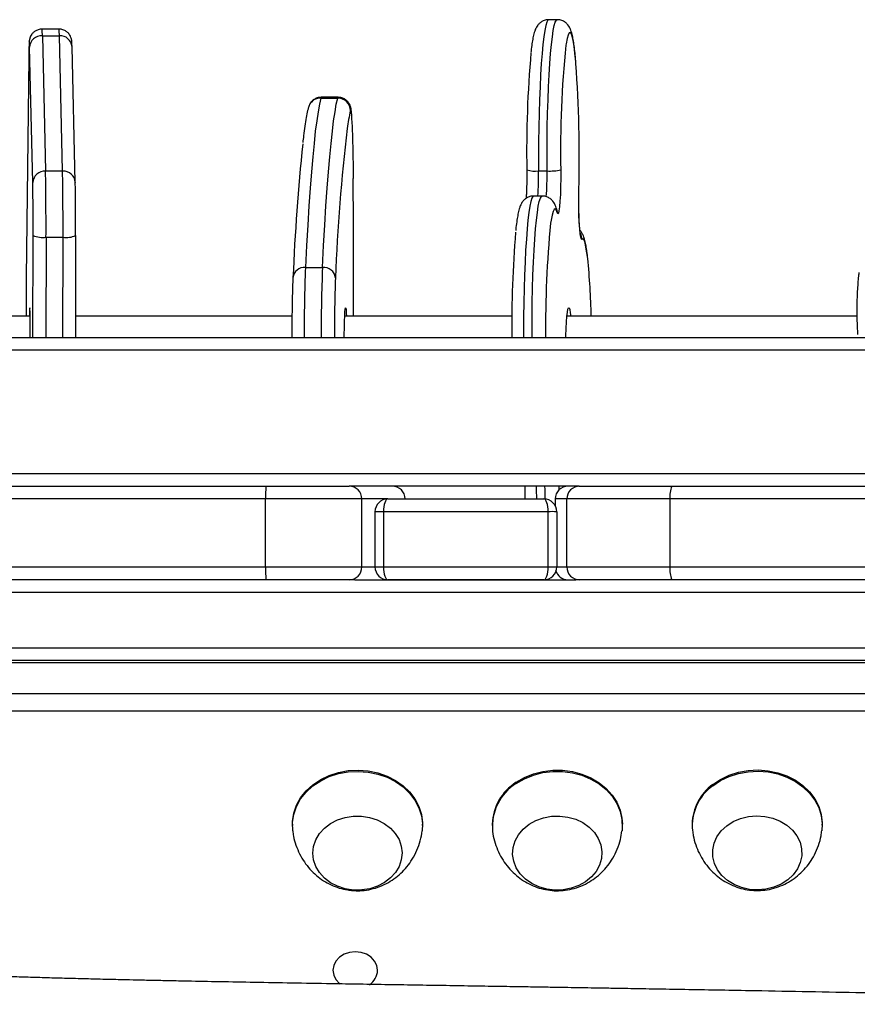
# Model space of a CAD drawing. Units: millimetres. Extents: x -5353 to 376039, y -3372 to 6695.
# Drawn here: x 1934 to 2131, y 4894 to 5126 of the extents above; entities that cross this region are included whole.
import ezdxf

# ---------------------------------------------------------------- set-up
doc = ezdxf.new("R2010")
doc.units = ezdxf.units.MM
doc.layers.add('Toestel 2D', color=7, linetype='Continuous', lineweight=20)
doc.layers.add('VP-EQ', color=7, linetype='Continuous', true_color=0x8a3492)

# ---------------------------------------------------------------- blocks, each defined once
blk = doc.blocks.new('rb12462')
at = {"layer": 'VP-EQ', "color": 0, "linetype": 'Continuous', "lineweight": 25}
for p, q in [((2778.559, 298.433), (2778.359, 298.433)), ((2766.846, 298.211), (2766.446, 298.211)), ((2766.454, 298.057), (2766.53, 294.875)), ((2766.454, 298.057), (2766.854, 298.057)), ((2766.93, 294.875), (2766.854, 298.057)), ((2767.229, 294.613), (2767.152, 297.795)), ((2766.229, 294.605), (2766.152, 297.788)), ((2766.136, 297.547), (2766.076, 292.367)), ((2773.008, 296.608), (2772.998, 296.591)), ((2772.998, 296.591), (2773.398, 296.591)), ((2773.407, 296.608), (2773.008, 296.608)), ((2773.398, 296.591), (2773.407, 296.608)), ((2766.53, 294.875), (2766.93, 294.875)), ((2778.122, 294.876), (2778.322, 294.876)), ((2767.229, 294.613), (2767.229, 294.605)), ((2778.205, 294.286), (2778.006, 294.286)), ((2766.233, 290.962), (2766.237, 293.358)), ((2766.54, 293.315), (2766.536, 290.962)), ((2766.54, 293.315), (2766.94, 293.315)), ((2766.936, 290.962), (2766.94, 293.315)), ((2767.237, 293.358), (2767.233, 290.962)), ((2772.64, 292.609), (2773.04, 292.609)), ((2766.153, 291.544), (2766.151, 291.46)), ((2730.917, 290.962), (2806.417, 290.962)), ((2806.417, 290.662), (2730.917, 290.662)), ((2730.917, 287.762), (2806.417, 287.762)), ((2765.59, 287.462), (2771.709, 287.462)), ((2779.07, 287.462), (2773.667, 287.462)), ((2778.594, 287.462), (2778.596, 287.369)), ((2779.07, 287.462), (2779.085, 287.462)), ((2781.254, 287.462), (2786.481, 287.462)), ((2771.704, 287.162), (2765.584, 287.162)), ((2771.704, 285.562), (2771.704, 287.162)), ((2773.967, 285.562), (2773.967, 287.162)), ((2774.577, 287.162), (2778.246, 287.162)), ((2778.513, 287.162), (2778.513, 287.002)), ((2778.785, 285.562), (2778.785, 287.162)), ((2781.213, 285.562), (2781.213, 287.162)), ((2786.44, 287.162), (2781.213, 287.162)), ((2774.276, 285.562), (2774.276, 286.862)), ((2778.348, 286.862), (2774.475, 286.862)), ((2774.475, 286.862), (2774.475, 285.562)), ((2778.348, 285.562), (2778.348, 286.862)), ((2778.548, 286.862), (2778.548, 285.562)), ((2765.584, 285.562), (2771.704, 285.562)), ((2774.475, 285.562), (2778.348, 285.562)), ((2781.213, 285.562), (2786.44, 285.562)), ((2778.548, 285.422), (2778.513, 285.422)), ((2771.709, 285.262), (2765.59, 285.262)), ((2773.801, 285.262), (2773.667, 285.262)), ((2773.801, 285.262), (2779, 285.262)), ((2778.246, 285.262), (2774.577, 285.262)), ((2779.085, 285.262), (2779, 285.262)), ((2786.481, 285.262), (2781.254, 285.262)), ((2798.362, 284.962), (2739.362, 284.962)), ((2739.362, 283.662), (2798.362, 283.662)), ((2798.362, 283.362), (2739.362, 283.362)), ((2797.662, 283.311), (2740.062, 283.311)), ((2740.062, 282.588), (2797.662, 282.588)), ((2797.562, 282.171), (2740.162, 282.171)), ((2772.332, 279.513), (2772.332, 279.486)), ((2775.392, 279.486), (2775.392, 279.513)), ((2777.032, 279.513), (2777.032, 279.486)), ((2780.092, 279.486), (2780.092, 279.513)), ((2781.732, 279.513), (2781.732, 279.49)), ((2784.792, 279.49), (2784.792, 279.513))]:
    blk.add_line(p, q, dxfattribs=at)
at = {"layer": 'VP-EQ', "color": 0, "linetype": 'Continuous', "lineweight": 25, "flags": 128}
for points in [[(2778.359, 298.433), (2778.341, 298.423), (2778.316, 298.378), (2778.291, 298.297), (2778.268, 298.181), (2778.245, 298.032), (2778.224, 297.851), (2778.204, 297.641), (2778.186, 297.403), (2778.17, 297.14), (2778.156, 296.855), (2778.144, 296.552), (2778.134, 296.233), (2778.127, 295.902), (2778.123, 295.563), (2778.121, 295.22), (2778.122, 294.876)], [(2778.322, 294.876), (2778.321, 295.22), (2778.322, 295.563), (2778.327, 295.902), (2778.334, 296.233), (2778.343, 296.552), (2778.355, 296.855), (2778.369, 297.14), (2778.385, 297.403), (2778.403, 297.641), (2778.423, 297.851), (2778.445, 298.032), (2778.467, 298.181), (2778.491, 298.297), (2778.515, 298.378), (2778.54, 298.423), (2778.559, 298.433)], [(2779.001, 297.396), (2778.997, 297.444), (2778.977, 297.643), (2778.956, 297.81), (2778.934, 297.944), (2778.911, 298.043), (2778.887, 298.106), (2778.863, 298.132), (2778.839, 298.121), (2778.815, 298.073), (2778.791, 297.988), (2778.769, 297.868), (2778.763, 297.832)], [(2766.149, 297.875), (2766.148, 297.899), (2766.146, 297.911), (2766.143, 297.893), (2766.141, 297.846), (2766.139, 297.772), (2766.137, 297.671), (2766.136, 297.547)], [(2766.152, 297.788), (2766.15, 297.857), (2766.149, 297.875)], [(2772.998, 296.591), (2772.967, 296.448), (2772.935, 296.27), (2772.904, 296.057), (2772.872, 295.808), (2772.842, 295.525), (2772.811, 295.207), (2772.782, 294.855), (2772.752, 294.47), (2772.723, 294.053), (2772.695, 293.603), (2772.667, 293.121), (2772.64, 292.609)], [(2773.04, 292.609), (2773.067, 293.121), (2773.095, 293.603), (2773.123, 294.053), (2773.152, 294.47), (2773.181, 294.855), (2773.211, 295.207), (2773.242, 295.525), (2773.272, 295.808), (2773.303, 296.057), (2773.335, 296.27), (2773.366, 296.448), (2773.398, 296.591)], [(2773.727, 296.206), (2773.725, 296.224), (2773.717, 296.285), (2773.708, 296.308), (2773.699, 296.293)], [(2778.643, 294.902), (2778.642, 294.702), (2778.639, 294.507), (2778.633, 294.325), (2778.624, 294.166), (2778.613, 294.036), (2778.6, 293.94), (2778.586, 293.884), (2778.571, 293.87), (2778.557, 293.898)], [(2773.767, 291.46), (2773.767, 291.473), (2773.767, 292.548), (2773.767, 293.624), (2773.765, 294.698)], [(2779.141, 293.266), (2779.127, 293.269), (2779.112, 293.315), (2779.099, 293.401), (2779.088, 293.522), (2779.078, 293.675), (2779.071, 293.851), (2779.067, 294.043), (2779.066, 294.243), (2779.068, 294.442)], [(2778.006, 294.286), (2777.989, 294.278), (2777.964, 294.235), (2777.94, 294.157), (2777.916, 294.044), (2777.893, 293.897), (2777.872, 293.719), (2777.852, 293.511), (2777.834, 293.275), (2777.817, 293.014), (2777.803, 292.731), (2777.791, 292.428), (2777.781, 292.111), (2777.774, 291.781), (2777.77, 291.442), (2777.768, 291.099), (2777.768, 290.962)], [(2777.967, 290.962), (2777.967, 291.099), (2777.969, 291.442), (2777.974, 291.781), (2777.981, 292.111), (2777.99, 292.428), (2778.002, 292.731), (2778.017, 293.014), (2778.033, 293.275), (2778.051, 293.511), (2778.071, 293.719), (2778.093, 293.897), (2778.115, 294.044), (2778.139, 294.157), (2778.163, 294.235), (2778.188, 294.278), (2778.205, 294.286)], [(2778.557, 293.898), (2778.533, 293.96), (2778.509, 293.985), (2778.485, 293.973), (2778.461, 293.925), (2778.437, 293.839), (2778.415, 293.718), (2778.404, 293.646)], [(2778.546, 293.982), (2778.552, 293.954), (2778.557, 293.898)], [(2779.276, 292.818), (2779.259, 292.951), (2779.236, 293.086), (2779.213, 293.185), (2779.19, 293.249), (2779.165, 293.276), (2779.141, 293.266)], [(2766.17, 290.962), (2766.169, 290.996), (2766.168, 291.168), (2766.167, 291.322), (2766.165, 291.452), (2766.164, 291.553), (2766.161, 291.622), (2766.159, 291.656), (2766.157, 291.654), (2766.155, 291.616), (2766.153, 291.544)], [(2773.551, 290.962), (2773.552, 291.022), (2773.555, 291.192), (2773.559, 291.342), (2773.564, 291.468), (2773.569, 291.565), (2773.575, 291.629), (2773.582, 291.658), (2773.588, 291.651), (2773.595, 291.608), (2773.601, 291.531), (2773.604, 291.46)], [(2778.763, 290.962), (2778.764, 291.001), (2778.77, 291.173), (2778.778, 291.326), (2778.788, 291.455), (2778.8, 291.555), (2778.813, 291.623), (2778.826, 291.657), (2778.84, 291.654), (2778.854, 291.615), (2778.867, 291.541), (2778.876, 291.46)], [(2766.165, 291.46), (2766.102, 291.46), (2763.897, 291.46), (2761.692, 291.46), (2759.958, 291.46)], [(2772.323, 291.46), (2770.515, 291.46), (2768.309, 291.46), (2767.233, 291.46)], [(2777.493, 291.46), (2777.128, 291.46), (2774.925, 291.46), (2773.563, 291.46)], [(2785.607, 291.46), (2783.721, 291.46), (2781.526, 291.46), (2779.328, 291.46), (2778.789, 291.46)], [(2771.709, 287.462), (2771.976, 287.462), (2772.239, 287.462), (2772.492, 287.462), (2772.731, 287.462), (2772.95, 287.462), (2773.147, 287.462), (2773.316, 287.462), (2773.454, 287.462), (2773.56, 287.462), (2773.63, 287.462), (2773.664, 287.462), (2773.667, 287.462)], [(2779.085, 287.462), (2779.111, 287.462), (2779.178, 287.462), (2779.286, 287.462), (2779.432, 287.462), (2779.614, 287.462), (2779.828, 287.462), (2780.072, 287.462), (2780.341, 287.462), (2780.631, 287.462), (2780.937, 287.462), (2781.254, 287.462)], [(2773.967, 287.162), (2773.964, 287.162), (2773.93, 287.162), (2773.861, 287.162), (2773.758, 287.162), (2773.621, 287.162), (2773.454, 287.162), (2773.258, 287.162), (2773.038, 287.162), (2772.797, 287.162), (2772.539, 287.162), (2772.267, 287.162), (2771.988, 287.162), (2771.704, 287.162)], [(2774.577, 287.162), (2774.461, 287.162), (2774.231, 287.162), (2773.967, 287.162)], [(2778.785, 287.162), (2778.655, 287.162), (2778.567, 287.162), (2778.521, 287.162), (2778.513, 287.162)], [(2781.213, 287.162), (2780.887, 287.162), (2780.572, 287.162), (2780.27, 287.162), (2779.987, 287.162), (2779.727, 287.162), (2779.492, 287.162), (2779.287, 287.162), (2779.114, 287.162), (2778.976, 287.162), (2778.874, 287.162), (2778.81, 287.162), (2778.785, 287.162)], [(2774.475, 286.862), (2774.436, 286.862), (2774.398, 286.862), (2774.363, 286.862), (2774.333, 286.862), (2774.308, 286.862), (2774.29, 286.862), (2774.279, 286.862), (2774.276, 286.862)], [(2771.704, 285.562), (2771.988, 285.562), (2772.267, 285.562), (2772.539, 285.562), (2772.797, 285.562), (2773.038, 285.562), (2773.258, 285.562), (2773.454, 285.562), (2773.621, 285.562), (2773.758, 285.562), (2773.861, 285.562), (2773.93, 285.562), (2773.964, 285.562), (2773.967, 285.562)], [(2773.967, 285.562), (2774.231, 285.562), (2774.276, 285.562)], [(2774.276, 285.562), (2774.279, 285.562), (2774.29, 285.562), (2774.308, 285.562), (2774.333, 285.562), (2774.363, 285.562), (2774.398, 285.562), (2774.436, 285.562), (2774.475, 285.562)], [(2778.348, 285.562), (2778.387, 285.562), (2778.425, 285.562), (2778.46, 285.562), (2778.491, 285.562), (2778.515, 285.562), (2778.534, 285.562), (2778.545, 285.562), (2778.548, 285.562)], [(2778.548, 285.562), (2778.567, 285.562), (2778.655, 285.562), (2778.785, 285.562)], [(2778.785, 285.562), (2778.81, 285.562), (2778.874, 285.562), (2778.976, 285.562), (2779.114, 285.562), (2779.287, 285.562), (2779.492, 285.562), (2779.727, 285.562), (2779.987, 285.562), (2780.27, 285.562), (2780.572, 285.562), (2780.887, 285.562), (2781.213, 285.562)], [(2773.667, 285.262), (2773.664, 285.262), (2773.63, 285.262), (2773.56, 285.262), (2773.454, 285.262), (2773.316, 285.262), (2773.147, 285.262), (2772.95, 285.262), (2772.731, 285.262), (2772.492, 285.262), (2772.239, 285.262), (2771.976, 285.262), (2771.709, 285.262)], [(2781.254, 285.262), (2780.937, 285.262), (2780.631, 285.262), (2780.341, 285.262), (2780.072, 285.262), (2779.828, 285.262), (2779.614, 285.262), (2779.432, 285.262), (2779.286, 285.262), (2779.178, 285.262), (2779.111, 285.262), (2779.085, 285.262)], [(2772.332, 279.513), (2772.334, 279.578), (2772.364, 279.771), (2772.428, 279.958), (2772.527, 280.135), (2772.657, 280.297), (2772.815, 280.44), (2772.998, 280.562), (2773.2, 280.659), (2773.419, 280.73), (2773.648, 280.772), (2773.881, 280.784), (2774.115, 280.767), (2774.342, 280.72), (2774.558, 280.645), (2774.758, 280.543), (2774.937, 280.418), (2775.09, 280.271), (2775.215, 280.106), (2775.308, 279.927), (2775.367, 279.739), (2775.391, 279.546), (2775.392, 279.513)], [(2772.34, 279.356), (2772.334, 279.551), (2772.363, 279.744), (2772.428, 279.93), (2772.527, 280.107), (2772.657, 280.269), (2772.815, 280.413), (2772.998, 280.534), (2773.201, 280.632), (2773.419, 280.702), (2773.648, 280.744), (2773.881, 280.756), (2774.115, 280.739), (2774.342, 280.692), (2774.558, 280.617), (2774.758, 280.515), (2774.937, 280.39), (2775.09, 280.243), (2775.215, 280.078), (2775.308, 279.9), (2775.367, 279.711), (2775.391, 279.518), (2775.384, 279.357)], [(2777.595, 280.498), (2777.787, 280.609), (2777.998, 280.695), (2778.221, 280.752), (2778.453, 280.781), (2778.687, 280.78), (2778.919, 280.749), (2779.141, 280.689), (2779.351, 280.602), (2779.542, 280.489), (2779.71, 280.354), (2779.85, 280.198), (2779.961, 280.027), (2780.039, 279.843), (2780.082, 279.652), (2780.092, 279.513)], [(2777.595, 280.47), (2777.787, 280.582), (2777.998, 280.667), (2778.221, 280.725), (2778.453, 280.753), (2778.687, 280.752), (2778.919, 280.721), (2779.141, 280.662), (2779.351, 280.574), (2779.542, 280.461), (2779.71, 280.326), (2779.85, 280.17), (2779.961, 279.999), (2780.039, 279.815), (2780.082, 279.624), (2780.09, 279.43), (2780.083, 279.355)], [(2782.216, 280.445), (2782.399, 280.567), (2782.602, 280.664), (2782.82, 280.734), (2783.049, 280.776), (2783.283, 280.788), (2783.516, 280.771), (2783.743, 280.724), (2783.959, 280.649), (2784.159, 280.547), (2784.338, 280.421), (2784.491, 280.274), (2784.616, 280.109), (2784.709, 279.931), (2784.767, 279.742), (2784.791, 279.549), (2784.792, 279.518)], [(2782.216, 280.417), (2782.399, 280.539), (2782.602, 280.636), (2782.82, 280.706), (2783.049, 280.748), (2783.283, 280.76), (2783.516, 280.743), (2783.743, 280.696), (2783.959, 280.621), (2784.159, 280.519), (2784.338, 280.393), (2784.491, 280.246), (2784.616, 280.081), (2784.709, 279.903), (2784.767, 279.715), (2784.791, 279.521), (2784.784, 279.36)], [(2773.768, 277.965), (2773.577, 277.995), (2773.396, 278.052), (2773.231, 278.137), (2773.088, 278.245), (2772.97, 278.373), (2772.884, 278.517), (2772.83, 278.671), (2772.812, 278.832), (2772.829, 278.992), (2772.881, 279.147), (2772.967, 279.291), (2773.084, 279.42), (2773.226, 279.528), (2773.391, 279.614), (2773.571, 279.672), (2773.762, 279.702), (2773.956, 279.703), (2774.146, 279.674), (2774.327, 279.616), (2774.492, 279.531), (2774.636, 279.423), (2774.753, 279.295), (2774.84, 279.151), (2774.893, 278.997), (2774.912, 278.836), (2774.894, 278.676), (2774.842, 278.521), (2774.756, 278.377), (2774.64, 278.248), (2774.497, 278.14), (2774.332, 278.054), (2774.152, 277.996), (2773.962, 277.966), (2773.768, 277.965)], [(2773.768, 277.965), (2773.577, 277.995), (2773.396, 278.052), (2773.231, 278.137), (2773.088, 278.245), (2772.97, 278.373), (2772.884, 278.517), (2772.83, 278.671), (2772.812, 278.832), (2772.829, 278.992), (2772.881, 279.147), (2772.967, 279.291), (2773.084, 279.42), (2773.226, 279.528), (2773.391, 279.614), (2773.571, 279.672), (2773.762, 279.702), (2773.956, 279.703), (2774.146, 279.674), (2774.327, 279.616), (2774.492, 279.531), (2774.636, 279.423), (2774.753, 279.295), (2774.84, 279.151), (2774.893, 278.997), (2774.912, 278.836), (2774.894, 278.676), (2774.842, 278.521), (2774.756, 278.377), (2774.64, 278.248), (2774.497, 278.14), (2774.332, 278.054), (2774.152, 277.996), (2773.962, 277.966), (2773.768, 277.965)], [(2777.898, 279.51), (2778.059, 279.6), (2778.237, 279.663), (2778.426, 279.699), (2778.62, 279.705), (2778.811, 279.681), (2778.994, 279.629), (2779.163, 279.549), (2779.311, 279.445), (2779.433, 279.32), (2779.526, 279.179), (2779.586, 279.026), (2779.611, 278.866), (2779.6, 278.706), (2779.554, 278.549), (2779.474, 278.403), (2779.363, 278.271), (2779.225, 278.158), (2779.064, 278.068), (2778.886, 278.005), (2778.697, 277.969), (2778.504, 277.963), (2778.312, 277.987), (2778.129, 278.039), (2777.961, 278.119), (2777.813, 278.223), (2777.69, 278.348), (2777.597, 278.489), (2777.537, 278.642), (2777.512, 278.802), (2777.523, 278.962), (2777.569, 279.119), (2777.649, 279.265), (2777.76, 279.397), (2777.898, 279.51)], [(2777.898, 279.51), (2778.059, 279.6), (2778.237, 279.663), (2778.426, 279.699), (2778.62, 279.705), (2778.811, 279.681), (2778.994, 279.629), (2779.163, 279.549), (2779.311, 279.445), (2779.433, 279.32), (2779.526, 279.179), (2779.586, 279.026), (2779.611, 278.866), (2779.6, 278.706), (2779.554, 278.549), (2779.474, 278.403), (2779.363, 278.271), (2779.225, 278.158), (2779.064, 278.068), (2778.886, 278.005), (2778.697, 277.969), (2778.504, 277.963), (2778.312, 277.987), (2778.129, 278.039), (2777.961, 278.119), (2777.813, 278.223), (2777.69, 278.348), (2777.597, 278.489), (2777.537, 278.642), (2777.512, 278.802), (2777.523, 278.962), (2777.569, 279.119), (2777.649, 279.265), (2777.76, 279.397), (2777.898, 279.51)], [(2782.544, 279.475), (2782.697, 279.573), (2782.869, 279.647), (2783.055, 279.693), (2783.248, 279.71), (2783.441, 279.697), (2783.628, 279.656), (2783.802, 279.586), (2783.959, 279.49), (2784.091, 279.373), (2784.195, 279.237), (2784.268, 279.088), (2784.306, 278.93), (2784.308, 278.769), (2784.275, 278.611), (2784.208, 278.46), (2784.108, 278.322), (2783.979, 278.202), (2783.826, 278.103), (2783.654, 278.029), (2783.468, 277.983), (2783.276, 277.966), (2783.082, 277.979), (2782.895, 278.021), (2782.721, 278.091), (2782.565, 278.186), (2782.432, 278.303), (2782.328, 278.439), (2782.256, 278.588), (2782.218, 278.746), (2782.215, 278.907), (2782.248, 279.066), (2782.316, 279.216), (2782.415, 279.354), (2782.544, 279.475)], [(2782.544, 279.475), (2782.697, 279.573), (2782.869, 279.647), (2783.055, 279.693), (2783.248, 279.71), (2783.441, 279.697), (2783.628, 279.656), (2783.802, 279.586), (2783.959, 279.49), (2784.091, 279.373), (2784.195, 279.237), (2784.268, 279.088), (2784.306, 278.93), (2784.308, 278.769), (2784.275, 278.611), (2784.208, 278.46), (2784.108, 278.322), (2783.979, 278.202), (2783.826, 278.103), (2783.654, 278.029), (2783.468, 277.983), (2783.276, 277.966), (2783.082, 277.979), (2782.895, 278.021), (2782.721, 278.091), (2782.565, 278.186), (2782.432, 278.303), (2782.328, 278.439), (2782.256, 278.588), (2782.218, 278.746), (2782.215, 278.907), (2782.248, 279.066), (2782.316, 279.216), (2782.415, 279.354), (2782.544, 279.475)], [(2774.337, 276.076), (2774.319, 276.189), (2774.266, 276.294), (2774.183, 276.384), (2774.074, 276.454), (2773.948, 276.497), (2773.812, 276.512), (2773.676, 276.497), (2773.549, 276.454), (2773.44, 276.384), (2773.357, 276.294), (2773.305, 276.189), (2773.287, 276.076), (2773.305, 275.963), (2773.357, 275.858), (2773.44, 275.768), (2773.458, 275.754)]]:
    blk.add_lwpolyline(points, dxfattribs=at)
at = {"layer": 'VP-EQ', "color": 0, "linetype": 'Continuous', "lineweight": 25}
for centre, radius, start, end in [((2766.439, 297.77), 0.288, 87.1539, 176.378), ((2765.364, 298.078), 1.09, 358.8755, 6.966), ((2765.749, 298.078), 1.105, 358.9319, 6.9161), ((2766.868, 297.773), 0.285, 4.4865, 92.9261), ((2802.794, 295.375), 24.156, 174.1635, 181.1223), ((2804.184, 295.343), 26.343, 174.9559, 180.9597), ((2747.142, 295.193), 31.935, 358.6531, 3.9572), ((2772.997, 296.293), 0.298, 89.8104, 165.3784), ((2773.399, 296.291), 0.3, 0.534, 90.1992), ((2778.066, 295.259), 4.488, 166.6739, 172.1019), ((2751.842, 294.895), 21.925, 359.4858, 3.4283), ((2816.046, 290.783), 42.729, 173.1552, 177.8836), ((2825.914, 290.062), 53.617, 174.1599, 177.5427), ((2766.516, 294.587), 0.288, 87.159, 176.3696), ((2691.006, 293.622), 75.534, 359.76755, 0.95031), ((2690.922, 293.619), 76.018, 359.77099, 0.9462), ((2766.945, 294.59), 0.285, 4.4865, 92.9261), ((2778.045, 295.536), 0.665, 252.5108, 276.6994), ((2772.478, 294.773), 5.645, 355.0516, 1.0466), ((2772.593, 294.78), 5.73, 354.8779, 0.9639), ((2778.392, 295.998), 1.124, 266.4293, 282.8958), ((2705.631, 293.603), 60.606, 359.76881, 0.94809), ((2706.812, 293.602), 60.425, 359.76847, 0.95126), ((2802.354, 291.268), 24.068, 174.33, 180.7276), ((2804.076, 291.224), 26.587, 175.2321, 180.5638), ((2778.842, 293.264), 0.3, 0.3687, 28.1518), ((2766.467, 293.9), 0.589, 246.94, 277.102), ((2767.014, 293.853), 0.543, 262.1568, 294.1807), ((2762.75, 291.116), 16.613, 1.1857, 5.8807), ((2772.616, 292.34), 0.27, 84.7878, 175.544), ((2811.081, 291.083), 38.471, 177.7256, 180.1792), ((2808.55, 291.136), 35.54, 177.6245, 180.2804), ((2773.063, 292.325), 0.285, 7.2894, 94.5428), ((2844.903, 291.568), 78.832, 179.41905, 180.07833), ((2803.075, 291.1), 30.755, 177.6495, 180.2562), ((2806.808, 291.05), 33.488, 177.7555, 180.1494), ((2775.703, 287.237), 4, 176.7773, 181.0756), ((2773.667, 287.162), 0.3, 0, 90), ((2774.683, 287.162), 0.3, 360, 90), ((2770.74, 287.129), 7.338, 0.2627, 2.6059), ((2770.918, 287.128), 7.359, 0.255, 2.6041), ((2778.813, 287.162), 0.3, 90, 180), ((2779.085, 287.162), 0.3, 90.0028, 180.0057), ((2781.787, 287.236), 0.579, 156.9824, 187.2961), ((2778.448, 278.145), 8.718, 89.347, 90.6613), ((2775.692, 285.487), 3.989, 178.919, 183.2301), ((2773.667, 285.562), 0.3, 270, 0), ((2779.085, 285.562), 0.3, 179.9856, 270.0068), ((2781.787, 285.489), 0.578, 172.6862, 203.0383), ((2778.813, 285.562), 0.3, 194.7067, 270), ((2778.234, 279.479), 1.203, 122.1054, 178.3756), ((2778.224, 279.462), 1.189, 121.9413, 185.0274), ((2782.91, 279.493), 1.179, 126.0835, 178.7856), ((2782.9, 279.473), 1.166, 125.9366, 185.5082), ((2773.919, 276.091), 0.418, 302.4566, 357.99)]:
    blk.add_arc(centre, radius, start, end, dxfattribs=at)
for centre, major_axis, ratio, start_param, end_param in [((2774.577, 286.862), (-0.302, 0), 0.993766, 4.712389, 6.283185), ((2774.577, 286.862), (0, -0.3), 0.339727, 3.141593, 4.712389), ((2778.246, 286.862), (0, -0.3), 0.339727, 1.570796, 3.141593), ((2778.246, 286.862), (-0.302, 0), 0.993766, 3.141593, 4.712389), ((2774.577, 285.562), (-0.302, 0), 0.993766, 0, 1.570796), ((2774.577, 285.562), (0, -0.3), 0.339727, 4.712389, 6.283185), ((2778.246, 285.562), (-0.302, 0), 0.993766, 1.570796, 3.141593), ((2778.246, 285.562), (0, -0.3), 0.339727, 0, 1.570796)]:
    blk.add_ellipse(centre, major_axis=major_axis, ratio=ratio, start_param=start_param, end_param=end_param, dxfattribs=at)
for points, knots in [([(2778.359, 298.429), (2778.338, 298.429), (2778.286, 298.431), (2778.211, 298.4), (2778.145, 298.354), (2778.099, 298.304), (2778.067, 298.252), (2778.04, 298.195), (2778.014, 298.118), (2777.99, 298.015), (2777.966, 297.868), (2777.95, 297.756), (2777.943, 297.682), (2777.942, 297.677)], [0, 0, 0, 0, 0.039196, 0.098508, 0.154313, 0.211144, 0.274085, 0.35159, 0.459809, 0.641172, 0.808176, 0.985277, 1, 1, 1, 1]), ([(2779, 297.422), (2778.995, 297.484), (2778.984, 297.614), (2778.964, 297.784), (2778.942, 297.938), (2778.916, 298.072), (2778.889, 298.169), (2778.855, 298.248), (2778.816, 298.307), (2778.765, 298.362), (2778.693, 298.407), (2778.619, 298.433), (2778.573, 298.43), (2778.559, 298.429)], [0, 0, 0, 0, 0.121748, 0.257483, 0.395346, 0.537737, 0.69271, 0.775537, 0.829125, 0.87948, 0.928618, 0.977915, 1, 1, 1, 1]), ([(2766.446, 298.207), (2766.431, 298.208), (2766.386, 298.21), (2766.318, 298.186), (2766.253, 298.145), (2766.207, 298.096), (2766.177, 298.048), (2766.16, 298.005), (2766.152, 297.973), (2766.148, 297.952), (2766.145, 297.933), (2766.144, 297.911), (2766.142, 297.875), (2766.14, 297.809), (2766.138, 297.709), (2766.136, 297.616), (2766.136, 297.561), (2766.135, 297.55)], [0, 0, 0, 0, 0.034054, 0.100794, 0.157386, 0.206791, 0.249784, 0.28618, 0.314729, 0.337633, 0.367014, 0.42234, 0.525049, 0.670718, 0.825932, 0.96591, 1, 1, 1, 1]), ([(2767.152, 297.795), (2767.151, 297.81), (2767.15, 297.854), (2767.149, 297.897), (2767.147, 297.926), (2767.144, 297.951), (2767.139, 297.979), (2767.126, 298.022), (2767.098, 298.079), (2767.048, 298.137), (2766.978, 298.184), (2766.908, 298.21), (2766.862, 298.208), (2766.846, 298.207)], [0, 0, 0, 0, 0.112123, 0.334541, 0.456396, 0.510199, 0.552919, 0.602835, 0.671299, 0.762828, 0.850138, 0.948269, 1, 1, 1, 1]), ([(2773.008, 296.605), (2773, 296.606), (2772.96, 296.61), (2772.895, 296.59), (2772.825, 296.551), (2772.775, 296.503), (2772.742, 296.454), (2772.722, 296.41), (2772.713, 296.384), (2772.71, 296.371), (2772.709, 296.368)], [0, 0, 0, 0, 0.054312, 0.24548, 0.408185, 0.55297, 0.685132, 0.812422, 0.953736, 1, 1, 1, 1]), ([(2773.726, 296.236), (2773.723, 296.265), (2773.718, 296.311), (2773.708, 296.364), (2773.692, 296.414), (2773.665, 296.469), (2773.622, 296.524), (2773.557, 296.573), (2773.483, 296.604), (2773.431, 296.605), (2773.409, 296.605)], [0, 0, 0, 0, 0.2891466, 0.448473, 0.555303, 0.6340423, 0.7203795, 0.8174815, 0.9225874, 1, 1, 1, 1]), ([(2772.709, 296.368), (2772.703, 296.344), (2772.686, 296.273), (2772.658, 296.133), (2772.626, 295.935), (2772.599, 295.74), (2772.583, 295.6), (2772.577, 295.549)], [0, 0, 0, 0, 0.123451, 0.361792, 0.614089, 0.858138, 1, 1, 1, 1]), ([(2777.844, 294.9), (2777.844, 294.871), (2777.844, 294.785), (2777.843, 294.642), (2777.84, 294.48), (2777.835, 294.339), (2777.83, 294.262), (2777.828, 294.229)], [0, 0, 0, 0, 0.122037, 0.354819, 0.587581, 0.819361, 1, 1, 1, 1]), ([(2779.107, 293.373), (2779.107, 293.375), (2779.106, 293.378), (2779.101, 293.411), (2779.094, 293.47), (2779.086, 293.56), (2779.079, 293.678), (2779.073, 293.819), (2779.069, 293.976), (2779.067, 294.143), (2779.067, 294.299), (2779.068, 294.395), (2779.069, 294.437)], [0, 0, 0, 0, 0.0531794, 0.127648, 0.2194784, 0.3243393, 0.4368461, 0.5532554, 0.6715652, 0.7908196, 0.9104719, 1, 1, 1, 1]), ([(2778.006, 294.282), (2777.984, 294.282), (2777.931, 294.283), (2777.856, 294.252), (2777.791, 294.206), (2777.745, 294.155), (2777.713, 294.104), (2777.686, 294.047), (2777.66, 293.969), (2777.636, 293.865), (2777.612, 293.718), (2777.594, 293.589), (2777.585, 293.497), (2777.583, 293.473)], [0, 0, 0, 0, 0.0388134, 0.095235, 0.148402, 0.2026108, 0.262743, 0.3369348, 0.440794, 0.6154815, 0.7743938, 0.9428616, 1, 1, 1, 1]), ([(2778.546, 293.982), (2778.54, 294), (2778.527, 294.042), (2778.502, 294.1), (2778.462, 294.161), (2778.411, 294.215), (2778.337, 294.26), (2778.264, 294.286), (2778.219, 294.283), (2778.205, 294.282)], [0, 0, 0, 0, 0.188018, 0.417798, 0.556605, 0.687672, 0.815682, 0.944114, 1, 1, 1, 1]), ([(2779.272, 292.866), (2779.268, 292.901), (2779.257, 292.994), (2779.237, 293.119), (2779.211, 293.241), (2779.185, 293.333), (2779.145, 293.408), (2779.117, 293.456), (2779.095, 293.474), (2779.094, 293.475)], [0, 0, 0, 0, 0.126897, 0.344786, 0.57178, 0.777955, 0.91343, 0.994721, 1, 1, 1, 1]), ([(2785.654, 292.487), (2785.65, 292.46), (2785.64, 292.381), (2785.627, 292.235), (2785.614, 292.047), (2785.607, 291.851), (2785.603, 291.65), (2785.605, 291.448), (2785.61, 291.253), (2785.617, 291.116), (2785.622, 291.045), (2785.623, 291.033)], [0, 0, 0, 0, 0.068371, 0.202216, 0.333563, 0.46341, 0.592548, 0.721408, 0.85036, 0.973262, 1, 1, 1, 1]), ([(2777.795, 287.462), (2777.796, 287.423), (2777.798, 287.331), (2777.8, 287.228), (2777.8, 287.167), (2777.8, 287.162)], [0, 0, 0, 0, 0.411889, 0.95471, 1, 1, 1, 1]), ([(2772.344, 279.356), (2772.348, 279.316), (2772.36, 279.2), (2772.413, 279.017), (2772.498, 278.812), (2772.609, 278.623), (2772.742, 278.454), (2772.893, 278.306), (2773.061, 278.181), (2773.242, 278.081), (2773.433, 278.008), (2773.606, 277.966), (2773.714, 277.955), (2773.755, 277.951)], [0, 0, 0, 0, 0.056802, 0.161487, 0.264479, 0.365782, 0.465409, 0.563411, 0.659924, 0.755169, 0.849531, 0.943591, 1, 1, 1, 1]), ([(2773.755, 277.951), (2773.809, 277.949), (2773.933, 277.944), (2774.131, 277.968), (2774.342, 278.024), (2774.542, 278.111), (2774.724, 278.223), (2774.886, 278.356), (2775.03, 278.511), (2775.159, 278.692), (2775.266, 278.897), (2775.341, 279.122), (2775.38, 279.278), (2775.384, 279.357), (2775.384, 279.357)], [0, 0, 0, 0, 0.068115, 0.156859, 0.248435, 0.343292, 0.430364, 0.518637, 0.607957, 0.698183, 0.799123, 0.899763, 0.999417, 1, 1, 1, 1]), ([(2777.04, 279.358), (2777.04, 279.353), (2777.045, 279.273), (2777.082, 279.122), (2777.153, 278.91), (2777.252, 278.713), (2777.375, 278.534), (2777.517, 278.375), (2777.677, 278.239), (2777.852, 278.127), (2778.038, 278.04), (2778.234, 277.98), (2778.438, 277.948), (2778.646, 277.945), (2778.858, 277.973), (2779.07, 278.033), (2779.268, 278.125), (2779.448, 278.241), (2779.608, 278.377), (2779.75, 278.535), (2779.875, 278.719), (2779.977, 278.926), (2780.05, 279.141), (2780.071, 279.287), (2780.081, 279.354)], [0, 0, 0, 0, 0.002883, 0.053146, 0.102629, 0.151295, 0.199161, 0.246234, 0.292562, 0.338228, 0.383373, 0.428221, 0.473138, 0.51862, 0.565275, 0.613464, 0.663386, 0.70909, 0.755427, 0.802292, 0.849622, 0.902475, 0.95514, 1, 1, 1, 1]), ([(2781.743, 279.361), (2781.747, 279.322), (2781.759, 279.208), (2781.812, 279.026), (2781.896, 278.821), (2782.006, 278.632), (2782.138, 278.462), (2782.29, 278.313), (2782.457, 278.188), (2782.637, 278.088), (2782.828, 278.013), (2783.028, 277.966), (2783.234, 277.947), (2783.444, 277.958), (2783.656, 278.001), (2783.859, 278.074), (2784.046, 278.175), (2784.215, 278.297), (2784.367, 278.443), (2784.501, 278.609), (2784.617, 278.799), (2784.707, 279.011), (2784.763, 279.202), (2784.775, 279.321), (2784.78, 279.361)], [0, 0, 0, 0, 0.0260844, 0.0759679, 0.1250482, 0.1733243, 0.2207945, 0.2674938, 0.3134811, 0.3588607, 0.4038117, 0.4486205, 0.4937049, 0.5396308, 0.5869395, 0.6359041, 0.6811849, 0.7271367, 0.7736729, 0.8207086, 0.8681656, 0.9209186, 0.9733793, 1, 1, 1, 1]), ([(2812.642, 275.561), (2812.434, 275.551), (2812.03, 275.532), (2811.419, 275.504), (2810.821, 275.478), (2810.256, 275.455), (2809.764, 275.435), (2809.364, 275.42), (2809.032, 275.408), (2808.697, 275.396), (2808.282, 275.382), (2807.763, 275.366), (2807.186, 275.349), (2806.601, 275.333), (2806.035, 275.32), (2805.47, 275.309), (2804.917, 275.3), (2804.394, 275.292), (2803.937, 275.287), (2803.556, 275.284), (2803.21, 275.281), (2802.843, 275.279), (2802.406, 275.277), (2801.896, 275.276), (2801.328, 275.277), (2800.762, 275.278), (2800.203, 275.281), (2799.684, 275.286), (2799.2, 275.292), (2798.792, 275.297), (2798.463, 275.302), (2798.206, 275.306), (2797.978, 275.31), (2797.74, 275.313), (2797.453, 275.318), (2797.118, 275.324), (2796.734, 275.33), (2796.036, 275.342), (2795.022, 275.361), (2793.6, 275.389), (2792.024, 275.42), (2790.294, 275.455), (2788.243, 275.497), (2785.927, 275.543), (2783.954, 275.58), (2782.599, 275.604), (2781.847, 275.617), (2781.144, 275.63), (2780.519, 275.64), (2780.01, 275.649), (2779.608, 275.656), (2779.3, 275.661), (2779.017, 275.665), (2778.706, 275.671), (2778.319, 275.677), (2777.843, 275.685), (2777.296, 275.694), (2776.684, 275.703), (2776.017, 275.714), (2775.313, 275.726), (2774.604, 275.737), (2773.92, 275.748), (2773.16, 275.761), (2772.337, 275.775), (2771.46, 275.79), (2770.645, 275.805), (2769.977, 275.818), (2769.449, 275.829), (2769.05, 275.837), (2768.683, 275.845), (2768.314, 275.853), (2767.916, 275.863), (2767.463, 275.874), (2766.987, 275.886), (2766.514, 275.9), (2766.072, 275.913), (2765.628, 275.928), (2765.143, 275.946), (2764.63, 275.962), (2764.103, 275.994), (2763.597, 276.029), (2763.126, 276.063), (2762.695, 276.095), (2762.246, 276.13), (2761.761, 276.168), (2761.204, 276.212), (2760.568, 276.264), (2759.692, 276.336), (2758.63, 276.424), (2757.046, 276.554), (2755.104, 276.709), (2752.849, 276.878), (2750.705, 277.026), (2748.644, 277.153), (2745.977, 277.296), (2742.66, 277.43), (2738.926, 277.509), (2735.427, 277.516), (2732.972, 277.484), (2731.317, 277.452), (2730.465, 277.433), (2729.613, 277.412), (2728.762, 277.39), (2727.938, 277.367), (2727.332, 277.349), (2727.009, 277.339), (2726.943, 277.337)], [0, 0, 0, 0, 0.007189, 0.013972, 0.021112, 0.027851, 0.033518, 0.03811, 0.041631, 0.044938, 0.049606, 0.055751, 0.062583, 0.069212, 0.075636, 0.081856, 0.088463, 0.094516, 0.099697, 0.104005, 0.107482, 0.111398, 0.116355, 0.122172, 0.128564, 0.135528, 0.141404, 0.147611, 0.153257, 0.157903, 0.16155, 0.164522, 0.166744, 0.169502, 0.172843, 0.176765, 0.181269, 0.186351, 0.201308, 0.216977, 0.236561, 0.257157, 0.278474, 0.309723, 0.339921, 0.349194, 0.358364, 0.366974, 0.374474, 0.380863, 0.385295, 0.388971, 0.391955, 0.39551, 0.40013, 0.405813, 0.412561, 0.419682, 0.427697, 0.436397, 0.444872, 0.453019, 0.46084, 0.471957, 0.482337, 0.491982, 0.500848, 0.505913, 0.51057, 0.514821, 0.518751, 0.523382, 0.528459, 0.534166, 0.539556, 0.544501, 0.54914, 0.554421, 0.560468, 0.566851, 0.572599, 0.577664, 0.582362, 0.586987, 0.592799, 0.599037, 0.606261, 0.614905, 0.629464, 0.643667, 0.671936, 0.698759, 0.72414, 0.748204, 0.771994, 0.818609, 0.865086, 0.902645, 0.940092, 0.949879, 0.959658, 0.969429, 0.979192, 0.988899, 0.997754, 1, 1, 1, 1])]:
    blk.add_open_spline(points, degree=3, knots=knots, dxfattribs=at)
blk = doc.blocks.new('VPL-14-RB1246')
at = {"layer": 'Toestel 2D', "xscale": 10, "yscale": 10, "zscale": 10}
blk.add_blockref('rb12462', (-25724.72, 2141.61), dxfattribs=at)

msp = doc.modelspace()

# ---------------------------------------------------------------- block references
msp.add_blockref('VPL-14-RB1246', (0, 0))

doc.saveas('drawing.dxf')
